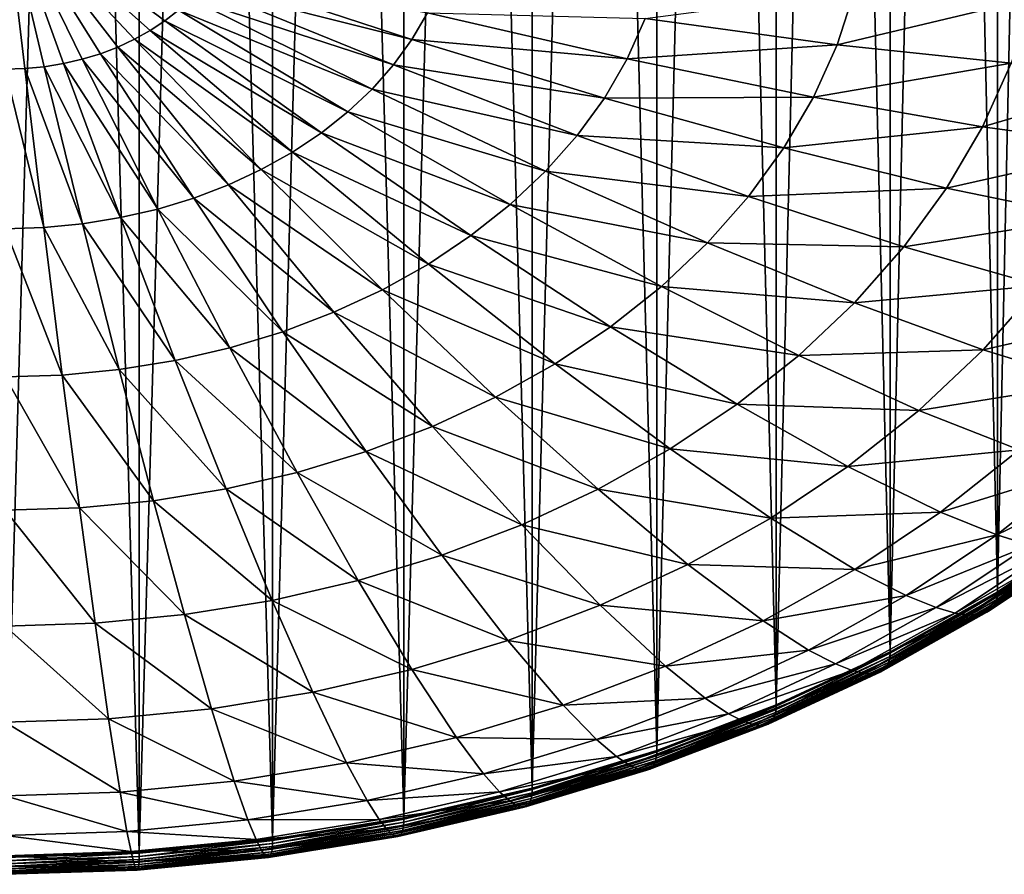
# Model space of a CAD drawing. Extents: x -24 to 24, y -114 to 24.
# Drawn here: x 0 to 6, y -114 to -108 of the extents above; entities that cross this region are included whole.
import ezdxf

# ---------------------------------------------------------------- set-up
doc = ezdxf.new("R2010")
doc.units = 0
doc.layers.add('L1', color=7, linetype='CONTINUOUS')

msp = doc.modelspace()

# ---------------------------------------------------------------- linework, layer by layer
at = {"layer": 'L1', "color": 7}
for points in [[(6.449638, -96.77257, 78.00207), (6.449638, -112.1626, 60.90974), (6.780848, -96.56098, 77.81154)], [(6.780848, -96.56098, 77.81154), (6.449638, -112.1626, 60.90974), (7.099502, -111.729, 60.51933)], [(6.106484, -96.97339, 78.18288), (6.449638, -112.1626, 60.90974), (6.449638, -96.77257, 78.00207)], [(5.752023, -97.16304, 78.35365), (5.752023, -112.553, 61.26132), (6.106484, -96.97339, 78.18288)], [(6.106484, -96.97339, 78.18288), (5.752023, -112.553, 61.26132), (6.449638, -112.1626, 60.90974)], [(5.38691, -97.34119, 78.51406), (5.752023, -112.553, 61.26132), (5.752023, -97.16304, 78.35365)], [(5.011822, -97.5075, 78.6638), (5.011822, -112.8975, 61.57147), (5.38691, -97.34119, 78.51406)], [(5.38691, -97.34119, 78.51406), (5.011822, -112.8975, 61.57147), (5.752023, -112.553, 61.26132)], [(4.627453, -97.66167, 78.80261), (5.011822, -112.8975, 61.57147), (5.011822, -97.5075, 78.6638)], [(4.234515, -97.8034, 78.93023), (4.234515, -113.1934, 61.8379), (4.627453, -97.66167, 78.80261)], [(4.627453, -97.66167, 78.80261), (4.234515, -113.1934, 61.8379), (5.011822, -112.8975, 61.57147)], [(3.833736, -97.93244, 79.04641), (4.234515, -113.1934, 61.8379), (4.234515, -97.8034, 78.93023)], [(3.425858, -98.04854, 79.15095), (3.425858, -113.4385, 62.05862), (3.833736, -97.93244, 79.04641)], [(3.833736, -97.93244, 79.04641), (3.425858, -113.4385, 62.05862), (4.234515, -113.1934, 61.8379)], [(3.011635, -98.1515, 79.24366), (3.425858, -113.4385, 62.05862), (3.425858, -98.04854, 79.15095)], [(2.591836, -98.24111, 79.32435), (2.591836, -113.6311, 62.23202), (3.011635, -98.1515, 79.24366)], [(3.011635, -98.1515, 79.24366), (2.591836, -113.6311, 62.23202), (3.425858, -113.4385, 62.05862)], [(2.167237, -98.31723, 79.39288), (2.591836, -113.6311, 62.23202), (2.591836, -98.24111, 79.32435)], [(1.738625, -98.37969, 79.44913), (1.738625, -113.7697, 62.3568), (2.167237, -98.31723, 79.39288)], [(2.167237, -98.31723, 79.39288), (1.738625, -113.7697, 62.3568), (2.591836, -113.6311, 62.23202)], [(1.306794, -98.4284, 79.49298), (1.738625, -113.7697, 62.3568), (1.738625, -98.37969, 79.44913)], [(0.872543, -113.8533, 62.43204), (0.872543, -98.46325, 79.52437), (0.436676, -98.4842, 79.54322)], [(0.872543, -98.46325, 79.52437), (0.872543, -113.8533, 62.43204), (1.306794, -98.4284, 79.49298)], [(1.306794, -98.4284, 79.49298), (0.872543, -113.8533, 62.43204), (1.738625, -113.7697, 62.3568)], [(0.872543, -113.8533, 62.43204), (0.436676, -98.4842, 79.54322), (0, -113.8812, 62.45718)], [(0.436676, -98.4842, 79.54322), (0, -98.49118, 79.54951), (0, -113.8812, 62.45718)], [(0, -107.6765, 54.17921), (0.943814, -108.5144, 54.96263), (0.841728, -108.5716, 55.01408)], [(1.038913, -108.451, 54.9055), (0.943814, -108.5144, 54.96263), (0, -107.6765, 54.17921)], [(1.126319, -108.3817, 54.84311), (1.038913, -108.451, 54.9055), (0, -107.6765, 54.17921)], [(0, -107.6765, 54.17921), (0.619662, -108.6653, 55.09845), (0.501326, -108.7011, 55.13076)], [(0.73341, -108.622, 55.05947), (0.619662, -108.6653, 55.09845), (0, -107.6765, 54.17921)], [(0.841728, -108.5716, 55.01408), (0.73341, -108.622, 55.05947), (0, -107.6765, 54.17921)], [(0, -107.6765, 54.17921), (0.254423, -108.7496, 55.17439), (0.127684, -108.7618, 55.1854)], [(0.379279, -108.7293, 55.15613), (0.254423, -108.7496, 55.17439), (0, -107.6765, 54.17921)], [(0.501326, -108.7011, 55.13076), (0.379279, -108.7293, 55.15613), (0, -107.6765, 54.17921)], [(0.127684, -108.7618, 55.1854), (0, -108.7659, 55.18908), (0, -107.6765, 54.17921)], [(2.643693, -108.5728, 55.10147), (1.275531, -108.2277, 54.70444), (1.336231, -108.1441, 54.62918)], [(2.643693, -108.5728, 55.10147), (1.336231, -108.1441, 54.62918), (2.744213, -108.4004, 54.94622)], [(2.523599, -108.7381, 55.25036), (1.205387, -108.3071, 54.77593), (1.275531, -108.2277, 54.70444)], [(2.523599, -108.7381, 55.25036), (1.275531, -108.2277, 54.70444), (2.643693, -108.5728, 55.10147)], [(2.384822, -108.8952, 55.39179), (1.126319, -108.3817, 54.84311), (1.205387, -108.3071, 54.77593)], [(2.384822, -108.8952, 55.39179), (1.205387, -108.3071, 54.77593), (2.523599, -108.7381, 55.25036)], [(5.406901, -108.6064, 55.46768), (4.160446, -108.4369, 55.12086), (5.520407, -108.2567, 55.15281)], [(6.674173, -108.3044, 55.43809), (5.406901, -108.6064, 55.46768), (5.520407, -108.2567, 55.15281)], [(6.536945, -108.7271, 55.81875), (5.406901, -108.6064, 55.46768), (6.674173, -108.3044, 55.43809)], [(2.228389, -109.0428, 55.52472), (1.038913, -108.451, 54.9055), (1.126319, -108.3817, 54.84311)], [(2.228389, -109.0428, 55.52472), (1.126319, -108.3817, 54.84311), (2.384822, -108.8952, 55.39179)], [(4.042305, -108.6994, 55.35721), (2.643693, -108.5728, 55.10147), (2.744213, -108.4004, 54.94622)], [(4.042305, -108.6994, 55.35721), (2.744213, -108.4004, 54.94622), (4.160446, -108.4369, 55.12086)], [(5.406901, -108.6064, 55.46768), (4.042305, -108.6994, 55.35721), (4.160446, -108.4369, 55.12086)], [(2.055457, -109.1799, 55.64815), (0.943814, -108.5144, 54.96263), (1.038913, -108.451, 54.9055)], [(2.055457, -109.1799, 55.64815), (1.038913, -108.451, 54.9055), (2.228389, -109.0428, 55.52472)], [(1.665333, -109.4185, 55.86298), (0.73341, -108.622, 55.05947), (0.841728, -108.5716, 55.01408)], [(1.867308, -109.3055, 55.76119), (0.841728, -108.5716, 55.01408), (0.943814, -108.5144, 54.96263)], [(1.665333, -109.4185, 55.86298), (0.841728, -108.5716, 55.01408), (1.867308, -109.3055, 55.76119)], [(1.867308, -109.3055, 55.76119), (0.943814, -108.5144, 54.96263), (2.055457, -109.1799, 55.64815)], [(3.894235, -108.9534, 55.5859), (2.523599, -108.7381, 55.25036), (2.643693, -108.5728, 55.10147)], [(3.894235, -108.9534, 55.5859), (2.643693, -108.5728, 55.10147), (4.042305, -108.6994, 55.35721)], [(1.451029, -109.5182, 55.95277), (0.619662, -108.6653, 55.09845), (0.73341, -108.622, 55.05947)], [(1.451029, -109.5182, 55.95277), (0.73341, -108.622, 55.05947), (1.665333, -109.4185, 55.86298)], [(5.253365, -108.9476, 55.77484), (4.042305, -108.6994, 55.35721), (5.406901, -108.6064, 55.46768)], [(6.536945, -108.7271, 55.81875), (5.253365, -108.9476, 55.77484), (5.406901, -108.6064, 55.46768)], [(0.991859, -109.6749, 56.09381), (0.379279, -108.7293, 55.15613), (0.501326, -108.7011, 55.13076)], [(1.225982, -109.6039, 56.02991), (0.501326, -108.7011, 55.13076), (0.619662, -108.6653, 55.09845)], [(0.991859, -109.6749, 56.09381), (0.501326, -108.7011, 55.13076), (1.225982, -109.6039, 56.02991)], [(1.225982, -109.6039, 56.02991), (0.619662, -108.6653, 55.09845), (1.451029, -109.5182, 55.95277)], [(5.253365, -108.9476, 55.77484), (3.894235, -108.9534, 55.5859), (4.042305, -108.6994, 55.35721)], [(0.25262, -109.795, 56.20192), (0, -108.7659, 55.18908), (0.127684, -108.7618, 55.1854)], [(0, -109.803, 56.2092), (0, -108.7659, 55.18908), (0.25262, -109.795, 56.20192)], [(0.503369, -109.7708, 56.18014), (0.127684, -108.7618, 55.1854), (0.254423, -108.7496, 55.17439)], [(0.25262, -109.795, 56.20192), (0.127684, -108.7618, 55.1854), (0.503369, -109.7708, 56.18014)], [(0.750392, -109.7306, 56.14401), (0.254423, -108.7496, 55.17439), (0.379279, -108.7293, 55.15613)], [(0.503369, -109.7708, 56.18014), (0.254423, -108.7496, 55.17439), (0.750392, -109.7306, 56.14401)], [(0.750392, -109.7306, 56.14401), (0.379279, -108.7293, 55.15613), (0.991859, -109.6749, 56.09381)], [(3.717334, -109.1969, 55.80522), (2.384822, -108.8952, 55.39179), (2.523599, -108.7381, 55.25036)], [(3.717334, -109.1969, 55.80522), (2.523599, -108.7381, 55.25036), (3.894235, -108.9534, 55.5859)], [(6.35132, -109.1396, 56.19012), (5.253365, -108.9476, 55.77484), (6.536945, -108.7271, 55.81875)], [(7.526248, -108.7964, 56.16653), (6.35132, -109.1396, 56.19012), (6.536945, -108.7271, 55.81875)], [(7.31253, -109.2713, 56.5941), (6.35132, -109.1396, 56.19012), (7.526248, -108.7964, 56.16653)], [(3.512912, -109.4283, 56.01355), (2.228389, -109.0428, 55.52472), (2.384822, -108.8952, 55.39179)], [(3.512912, -109.4283, 56.01355), (2.384822, -108.8952, 55.39179), (3.717334, -109.1969, 55.80522)], [(5.060935, -109.2776, 56.07204), (3.717334, -109.1969, 55.80522), (3.894235, -108.9534, 55.5859)], [(5.060935, -109.2776, 56.07204), (3.894235, -108.9534, 55.5859), (5.253365, -108.9476, 55.77484)], [(6.35132, -109.1396, 56.19012), (5.060935, -109.2776, 56.07204), (5.253365, -108.9476, 55.77484)], [(3.282481, -109.6458, 56.20936), (2.055457, -109.1799, 55.64815), (2.228389, -109.0428, 55.52472)], [(3.282481, -109.6458, 56.20936), (2.228389, -109.0428, 55.52472), (3.512912, -109.4283, 56.01355)], [(6.118672, -109.5386, 56.54943), (5.060935, -109.2776, 56.07204), (6.35132, -109.1396, 56.19012)], [(7.31253, -109.2713, 56.5941), (6.118672, -109.5386, 56.54943), (6.35132, -109.1396, 56.19012)], [(3.027748, -109.8477, 56.39118), (1.867308, -109.3055, 55.76119), (2.055457, -109.1799, 55.64815)], [(3.027748, -109.8477, 56.39118), (2.055457, -109.1799, 55.64815), (3.282481, -109.6458, 56.20936)], [(4.831035, -109.5942, 56.35707), (3.512912, -109.4283, 56.01355), (3.717334, -109.1969, 55.80522)], [(4.831035, -109.5942, 56.35707), (3.717334, -109.1969, 55.80522), (5.060935, -109.2776, 56.07204)], [(6.118672, -109.5386, 56.54943), (4.831035, -109.5942, 56.35707), (5.060935, -109.2776, 56.07204)], [(7.044673, -109.7307, 57.00779), (6.118672, -109.5386, 56.54943), (7.31253, -109.2713, 56.5941)], [(2.750598, -110.0326, 56.55768), (1.665333, -109.4185, 55.86298), (1.867308, -109.3055, 55.76119)], [(2.750598, -110.0326, 56.55768), (1.867308, -109.3055, 55.76119), (3.027748, -109.8477, 56.39118)], [(2.453084, -110.1992, 56.70762), (1.451029, -109.5182, 55.95277), (1.665333, -109.4185, 55.86298)], [(2.453084, -110.1992, 56.70762), (1.665333, -109.4185, 55.86298), (2.750598, -110.0326, 56.55768)], [(4.565368, -109.8949, 56.62782), (3.282481, -109.6458, 56.20936), (3.512912, -109.4283, 56.01355)], [(4.565368, -109.8949, 56.62782), (3.512912, -109.4283, 56.01355), (4.831035, -109.5942, 56.35707)], [(2.137408, -110.3461, 56.83989), (1.225982, -109.6039, 56.02991), (1.451029, -109.5182, 55.95277)], [(2.137408, -110.3461, 56.83989), (1.451029, -109.5182, 55.95277), (2.453084, -110.1992, 56.70762)], [(5.840723, -109.9214, 56.89403), (4.565368, -109.8949, 56.62782), (4.831035, -109.5942, 56.35707)], [(5.840723, -109.9214, 56.89403), (4.831035, -109.5942, 56.35707), (6.118672, -109.5386, 56.54943)], [(7.044673, -109.7307, 57.00779), (5.840723, -109.9214, 56.89403), (6.118672, -109.5386, 56.54943)], [(1.805907, -110.4723, 56.95351), (0.991859, -109.6749, 56.09381), (1.225982, -109.6039, 56.02991)], [(1.805907, -110.4723, 56.95351), (1.225982, -109.6039, 56.02991), (2.137408, -110.3461, 56.83989)], [(4.265901, -110.1775, 56.88229), (3.027748, -109.8477, 56.39118), (3.282481, -109.6458, 56.20936)], [(4.265901, -110.1775, 56.88229), (3.282481, -109.6458, 56.20936), (4.565368, -109.8949, 56.62782)], [(1.461037, -110.5768, 57.04765), (0.750392, -109.7306, 56.14401), (0.991859, -109.6749, 56.09381)], [(1.461037, -110.5768, 57.04765), (0.991859, -109.6749, 56.09381), (1.805907, -110.4723, 56.95351)], [(0.741477, -110.718, 57.17481), (0.25262, -109.795, 56.20192), (0.503369, -109.7708, 56.18014)], [(1.105349, -110.6589, 57.1216), (0.503369, -109.7708, 56.18014), (0.750392, -109.7306, 56.14401)], [(0.741477, -110.718, 57.17481), (0.503369, -109.7708, 56.18014), (1.105349, -110.6589, 57.1216)], [(1.105349, -110.6589, 57.1216), (0.750392, -109.7306, 56.14401), (1.461037, -110.5768, 57.04765)], [(6.724659, -110.1714, 57.40454), (5.840723, -109.9214, 56.89403), (7.044673, -109.7307, 57.00779)], [(0.372116, -110.7537, 57.2069), (0, -109.803, 56.2092), (0.25262, -109.795, 56.20192)], [(0, -110.7656, 57.21762), (0, -109.803, 56.2092), (0.372116, -110.7537, 57.2069)], [(0.372116, -110.7537, 57.2069), (0.25262, -109.795, 56.20192), (0.741477, -110.718, 57.17481)], [(3.93485, -110.4399, 57.11858), (2.750598, -110.0326, 56.55768), (3.027748, -109.8477, 56.39118)], [(3.93485, -110.4399, 57.11858), (3.027748, -109.8477, 56.39118), (4.265901, -110.1775, 56.88229)], [(5.519532, -110.2849, 57.22137), (4.265901, -110.1775, 56.88229), (4.565368, -109.8949, 56.62782)], [(5.519532, -110.2849, 57.22137), (4.565368, -109.8949, 56.62782), (5.840723, -109.9214, 56.89403)], [(6.724659, -110.1714, 57.40454), (5.519532, -110.2849, 57.22137), (5.840723, -109.9214, 56.89403)], [(3.574668, -110.6803, 57.33496), (2.453084, -110.1992, 56.70762), (2.750598, -110.0326, 56.55768)], [(3.574668, -110.6803, 57.33496), (2.750598, -110.0326, 56.55768), (3.93485, -110.4399, 57.11858)], [(6.354859, -110.5899, 57.78142), (5.519532, -110.2849, 57.22137), (6.724659, -110.1714, 57.40454)], [(7.463813, -110.3388, 57.87761), (6.354859, -110.5899, 57.78142), (6.724659, -110.1714, 57.40454)], [(3.188019, -110.8967, 57.52983), (2.137408, -110.3461, 56.83989), (2.453084, -110.1992, 56.70762)], [(3.188019, -110.8967, 57.52983), (2.453084, -110.1992, 56.70762), (3.574668, -110.6803, 57.33496)], [(5.157476, -110.6266, 57.52902), (3.93485, -110.4399, 57.11858), (4.265901, -110.1775, 56.88229)], [(5.157476, -110.6266, 57.52902), (4.265901, -110.1775, 56.88229), (5.519532, -110.2849, 57.22137)], [(6.354859, -110.5899, 57.78142), (5.157476, -110.6266, 57.52902), (5.519532, -110.2849, 57.22137)], [(2.777768, -111.0876, 57.70172), (1.805907, -110.4723, 56.95351), (2.137408, -110.3461, 56.83989)], [(2.777768, -111.0876, 57.70172), (2.137408, -110.3461, 56.83989), (3.188019, -110.8967, 57.52983)], [(7.053365, -110.8034, 58.29591), (6.354859, -110.5899, 57.78142), (7.463813, -110.3388, 57.87761)], [(2.346951, -111.2516, 57.84939), (1.461037, -110.5768, 57.04765), (1.805907, -110.4723, 56.95351)], [(2.346951, -111.2516, 57.84939), (1.805907, -110.4723, 56.95351), (2.777768, -111.0876, 57.70172)], [(4.757235, -110.9439, 57.8147), (3.574668, -110.6803, 57.33496), (3.93485, -110.4399, 57.11858)], [(4.757235, -110.9439, 57.8147), (3.93485, -110.4399, 57.11858), (5.157476, -110.6266, 57.52902)], [(1.898758, -111.3875, 57.97172), (1.105349, -110.6589, 57.1216), (1.461037, -110.5768, 57.04765)], [(1.898758, -111.3875, 57.97172), (1.461037, -110.5768, 57.04765), (2.346951, -111.2516, 57.84939)], [(5.938009, -110.9833, 58.13563), (5.157476, -110.6266, 57.52902), (6.354859, -110.5899, 57.78142)], [(7.053365, -110.8034, 58.29591), (5.938009, -110.9833, 58.13563), (6.354859, -110.5899, 57.78142)], [(1.436507, -111.4942, 58.06783), (0.741477, -110.718, 57.17481), (1.105349, -110.6589, 57.1216)], [(1.436507, -111.4942, 58.06783), (1.105349, -110.6589, 57.1216), (1.898758, -111.3875, 57.97172)], [(4.321774, -111.2344, 58.0763), (3.188019, -110.8967, 57.52983), (3.574668, -110.6803, 57.33496)], [(4.321774, -111.2344, 58.0763), (3.574668, -110.6803, 57.33496), (4.757235, -110.9439, 57.8147)], [(5.938009, -110.9833, 58.13563), (4.757235, -110.9439, 57.8147), (5.157476, -110.6266, 57.52902)], [(0.963621, -111.571, 58.13699), (0.372116, -110.7537, 57.2069), (0.741477, -110.718, 57.17481)], [(0.963621, -111.571, 58.13699), (0.741477, -110.718, 57.17481), (1.436507, -111.4942, 58.06783)], [(0.483601, -111.6173, 58.17869), (0, -110.7656, 57.21762), (0.372116, -110.7537, 57.2069)], [(0, -111.6328, 58.19262), (0, -110.7656, 57.21762), (0.483601, -111.6173, 58.17869)], [(0.483601, -111.6173, 58.17869), (0.372116, -110.7537, 57.2069), (0.963621, -111.571, 58.13699)], [(6.590697, -111.24, 58.68905), (5.938009, -110.9833, 58.13563), (7.053365, -110.8034, 58.29591)], [(3.854316, -111.496, 58.31189), (2.777768, -111.0876, 57.70172), (3.188019, -110.8967, 57.52983)], [(3.854316, -111.496, 58.31189), (3.188019, -110.8967, 57.52983), (4.321774, -111.2344, 58.0763)], [(5.477197, -111.3486, 58.46455), (4.321774, -111.2344, 58.0763), (4.757235, -110.9439, 57.8147)], [(5.477197, -111.3486, 58.46455), (4.757235, -110.9439, 57.8147), (5.938009, -110.9833, 58.13563)], [(6.590697, -111.24, 58.68905), (5.477197, -111.3486, 58.46455), (5.938009, -110.9833, 58.13563)], [(3.358322, -111.7269, 58.51972), (2.346951, -111.2516, 57.84939), (2.777768, -111.0876, 57.70172)], [(3.358322, -111.7269, 58.51972), (2.777768, -111.0876, 57.70172), (3.854316, -111.496, 58.31189)], [(2.837464, -111.9251, 58.69824), (1.898758, -111.3875, 57.97172), (2.346951, -111.2516, 57.84939)], [(2.837464, -111.9251, 58.69824), (2.346951, -111.2516, 57.84939), (3.358322, -111.7269, 58.51972)], [(4.975833, -111.6831, 58.76574), (3.854316, -111.496, 58.31189), (4.321774, -111.2344, 58.0763)], [(4.975833, -111.6831, 58.76574), (4.321774, -111.2344, 58.0763), (5.477197, -111.3486, 58.46455)], [(6.079233, -111.6455, 59.05413), (5.477197, -111.3486, 58.46455), (6.590697, -111.24, 58.68905)], [(6.986569, -111.3632, 59.06083), (6.079233, -111.6455, 59.05413), (6.590697, -111.24, 58.68905)], [(2.295599, -112.0894, 58.84615), (1.436507, -111.4942, 58.06783), (1.898758, -111.3875, 57.97172)], [(2.295599, -112.0894, 58.84615), (1.898758, -111.3875, 57.97172), (2.837464, -111.9251, 58.69824)], [(6.079233, -111.6455, 59.05413), (4.975833, -111.6831, 58.76574), (5.477197, -111.3486, 58.46455)], [(6.444384, -111.793, 59.44784), (6.079233, -111.6455, 59.05413), (6.986569, -111.3632, 59.06083)], [(7.220302, -111.4146, 59.30405), (6.444384, -111.793, 59.44784), (6.986569, -111.3632, 59.06083)], [(6.659978, -111.8588, 59.704), (6.444384, -111.793, 59.44784), (7.220302, -111.4146, 59.30405)], [(1.736738, -112.2184, 58.96234), (0.963621, -111.571, 58.13699), (1.436507, -111.4942, 58.06783)], [(1.736738, -112.2184, 58.96234), (1.436507, -111.4942, 58.06783), (2.295599, -112.0894, 58.84615)], [(4.43763, -111.9844, 59.03698), (3.358322, -111.7269, 58.51972), (3.854316, -111.496, 58.31189)], [(4.43763, -111.9844, 59.03698), (3.854316, -111.496, 58.31189), (4.975833, -111.6831, 58.76574)], [(1.165018, -112.3113, 59.04595), (0.483601, -111.6173, 58.17869), (0.963621, -111.571, 58.13699)], [(1.165018, -112.3113, 59.04595), (0.963621, -111.571, 58.13699), (1.736738, -112.2184, 58.96234)], [(0.584674, -112.3673, 59.09637), (0, -111.6328, 58.19262), (0.483601, -111.6173, 58.17869)], [(0, -112.386, 59.11321), (0, -111.6328, 58.19262), (0.584674, -112.3673, 59.09637)], [(0.584674, -112.3673, 59.09637), (0.483601, -111.6173, 58.17869), (1.165018, -112.3113, 59.04595)], [(5.522761, -112.0168, 59.38843), (4.975833, -111.6831, 58.76574), (6.079233, -111.6455, 59.05413)], [(6.444384, -111.793, 59.44784), (5.522761, -112.0168, 59.38843), (6.079233, -111.6455, 59.05413)], [(5.522761, -112.0168, 59.38843), (4.43763, -111.9844, 59.03698), (4.975833, -111.6831, 58.76574)], [(3.866572, -112.2501, 59.27626), (2.837464, -111.9251, 58.69824), (3.358322, -111.7269, 58.51972)], [(3.866572, -112.2501, 59.27626), (3.358322, -111.7269, 58.51972), (4.43763, -111.9844, 59.03698)], [(6.447782, -112.193, 60.87258), (6.444047, -112.2132, 60.84332), (7.09746, -111.7595, 60.48229)], [(7.09746, -111.7595, 60.48229), (6.444047, -112.2132, 60.84332), (7.093348, -111.78, 60.45325)], [(6.449494, -112.1714, 60.89968), (6.447782, -112.193, 60.87258), (7.099343, -111.7378, 60.50928)], [(7.099343, -111.7378, 60.50928), (6.447782, -112.193, 60.87258), (7.09746, -111.7595, 60.48229)], [(7.099343, -111.7378, 60.50928), (7.099502, -111.729, 60.51933), (6.449494, -112.1714, 60.89968)], [(6.449494, -112.1714, 60.89968), (7.099502, -111.729, 60.51933), (6.449638, -112.1626, 60.90974)], [(5.854487, -112.1866, 59.80222), (5.522761, -112.0168, 59.38843), (6.444384, -111.793, 59.44784)], [(6.659978, -111.8588, 59.704), (5.854487, -112.1866, 59.80222), (6.444384, -111.793, 59.44784)], [(6.417564, -112.2669, 60.73562), (6.40156, -112.2823, 60.68951), (7.064196, -111.8355, 60.34715)], [(7.064196, -111.8355, 60.34715), (6.40156, -112.2823, 60.68951), (7.04658, -111.8519, 60.30201)], [(6.429429, -112.2502, 60.77574), (6.417564, -112.2669, 60.73562), (7.077257, -111.8179, 60.38656)], [(7.077257, -111.8179, 60.38656), (6.417564, -112.2669, 60.73562), (7.064196, -111.8355, 60.34715)], [(6.438058, -112.2323, 60.8113), (6.429429, -112.2502, 60.77574), (7.086755, -111.7995, 60.42159)], [(7.086755, -111.7995, 60.42159), (6.429429, -112.2502, 60.77574), (7.077257, -111.8179, 60.38656)], [(6.444047, -112.2132, 60.84332), (6.438058, -112.2323, 60.8113), (7.093348, -111.78, 60.45325)], [(7.093348, -111.78, 60.45325), (6.438058, -112.2323, 60.8113), (7.086755, -111.7995, 60.42159)], [(6.050346, -112.2656, 60.07024), (5.854487, -112.1866, 59.80222), (6.659978, -111.8588, 59.704)], [(6.795478, -111.8856, 59.88119), (6.050346, -112.2656, 60.07024), (6.659978, -111.8588, 59.704)], [(6.173443, -112.3006, 60.25488), (6.050346, -112.2656, 60.07024), (6.795478, -111.8856, 59.88119)], [(6.885136, -111.8926, 60.0103), (6.173443, -112.3006, 60.25488), (6.795478, -111.8856, 59.88119)], [(6.254894, -112.3131, 60.38892), (6.173443, -112.3006, 60.25488), (6.885136, -111.8926, 60.0103)], [(6.311038, -112.3134, 60.49057), (6.254894, -112.3131, 60.38892), (6.946937, -111.8891, 60.10856)], [(6.946937, -111.8891, 60.10856), (6.254894, -112.3131, 60.38892), (6.885136, -111.8926, 60.0103)], [(6.350978, -112.3067, 60.57055), (6.311038, -112.3134, 60.49057), (6.990901, -111.8797, 60.18611)], [(6.990901, -111.8797, 60.18611), (6.311038, -112.3134, 60.49057), (6.946937, -111.8891, 60.10856)], [(6.380059, -112.2958, 60.63543), (6.350978, -112.3067, 60.57055), (7.022913, -111.8669, 60.24924)], [(7.022913, -111.8669, 60.24924), (6.350978, -112.3067, 60.57055), (6.990901, -111.8797, 60.18611)], [(6.40156, -112.2823, 60.68951), (6.380059, -112.2958, 60.63543), (7.04658, -111.8519, 60.30201)], [(7.04658, -111.8519, 60.30201), (6.380059, -112.2958, 60.63543), (7.022913, -111.8669, 60.24924)], [(3.266887, -112.4784, 59.4818), (2.295599, -112.0894, 58.84615), (2.837464, -111.9251, 58.69824)], [(3.266887, -112.4784, 59.4818), (2.837464, -111.9251, 58.69824), (3.866572, -112.2501, 59.27626)], [(4.9254, -112.3511, 59.68948), (3.866572, -112.2501, 59.27626), (4.43763, -111.9844, 59.03698)], [(4.9254, -112.3511, 59.68948), (4.43763, -111.9844, 59.03698), (5.522761, -112.0168, 59.38843)], [(5.854487, -112.1866, 59.80222), (4.9254, -112.3511, 59.68948), (5.522761, -112.0168, 59.38843)], [(2.643016, -112.6675, 59.65209), (1.736738, -112.2184, 58.96234), (2.295599, -112.0894, 58.84615)], [(2.643016, -112.6675, 59.65209), (2.295599, -112.0894, 58.84615), (3.266887, -112.4784, 59.4818)], [(1.999576, -112.8161, 59.78587), (1.165018, -112.3113, 59.04595), (1.736738, -112.2184, 58.96234)], [(1.999576, -112.8161, 59.78587), (1.736738, -112.2184, 58.96234), (2.643016, -112.6675, 59.65209)], [(5.221246, -112.5411, 60.12136), (4.9254, -112.3511, 59.68948), (5.854487, -112.1866, 59.80222)], [(6.050346, -112.2656, 60.07024), (5.221246, -112.5411, 60.12136), (5.854487, -112.1866, 59.80222)], [(5.747037, -112.6034, 61.1946), (5.741695, -112.622, 61.16225), (6.444047, -112.2132, 60.84332)], [(6.444047, -112.2132, 60.84332), (5.741695, -112.622, 61.16225), (6.438058, -112.2323, 60.8113)], [(5.750368, -112.5834, 61.22406), (5.747037, -112.6034, 61.1946), (6.447782, -112.193, 60.87258)], [(6.447782, -112.193, 60.87258), (5.747037, -112.6034, 61.1946), (6.444047, -112.2132, 60.84332)], [(5.751894, -112.5619, 61.25125), (5.750368, -112.5834, 61.22406), (6.449494, -112.1714, 60.89968)], [(6.449494, -112.1714, 60.89968), (5.750368, -112.5834, 61.22406), (6.447782, -112.193, 60.87258)], [(6.449494, -112.1714, 60.89968), (6.449638, -112.1626, 60.90974), (5.751894, -112.5619, 61.25125)], [(5.751894, -112.5619, 61.25125), (6.449638, -112.1626, 60.90974), (5.752023, -112.553, 61.26132)], [(4.291574, -112.6461, 59.95506), (3.266887, -112.4784, 59.4818), (3.866572, -112.2501, 59.27626)], [(4.291574, -112.6461, 59.95506), (3.866572, -112.2501, 59.27626), (4.9254, -112.3511, 59.68948)], [(5.39592, -112.6319, 60.40005), (5.221246, -112.5411, 60.12136), (6.050346, -112.2656, 60.07024)], [(6.173443, -112.3006, 60.25488), (5.39592, -112.6319, 60.40005), (6.050346, -112.2656, 60.07024)], [(5.709145, -112.6698, 61.03847), (5.68997, -112.682, 60.98322), (6.40156, -112.2823, 60.68951)], [(6.40156, -112.2823, 60.68951), (5.68997, -112.682, 60.98322), (6.380059, -112.2958, 60.63543)], [(5.723418, -112.6554, 61.08545), (5.709145, -112.6698, 61.03847), (6.417564, -112.2669, 60.73562)], [(6.417564, -112.2669, 60.73562), (5.709145, -112.6698, 61.03847), (6.40156, -112.2823, 60.68951)], [(5.734, -112.6394, 61.12622), (5.723418, -112.6554, 61.08545), (6.429429, -112.2502, 60.77574)], [(6.429429, -112.2502, 60.77574), (5.723418, -112.6554, 61.08545), (6.417564, -112.2669, 60.73562)], [(5.741695, -112.622, 61.16225), (5.734, -112.6394, 61.12622), (6.438058, -112.2323, 60.8113)], [(6.438058, -112.2323, 60.8113), (5.734, -112.6394, 61.12622), (6.429429, -112.2502, 60.77574)], [(1.341333, -112.923, 59.88213), (0.584674, -112.3673, 59.09637), (1.165018, -112.3113, 59.04595)], [(1.341333, -112.923, 59.88213), (1.165018, -112.3113, 59.04595), (1.999576, -112.8161, 59.78587)], [(5.221246, -112.5411, 60.12136), (4.291574, -112.6461, 59.95506), (4.9254, -112.3511, 59.68948)], [(5.505702, -112.6743, 60.5914), (5.39592, -112.6319, 60.40005), (6.173443, -112.3006, 60.25488)], [(6.254894, -112.3131, 60.38892), (5.505702, -112.6743, 60.5914), (6.173443, -112.3006, 60.25488)], [(5.578343, -112.6918, 60.72988), (5.505702, -112.6743, 60.5914), (6.254894, -112.3131, 60.38892)], [(6.311038, -112.3134, 60.49057), (5.578343, -112.6918, 60.72988), (6.254894, -112.3131, 60.38892)], [(5.628414, -112.6954, 60.8346), (5.578343, -112.6918, 60.72988), (6.311038, -112.3134, 60.49057)], [(5.664034, -112.6912, 60.91675), (5.628414, -112.6954, 60.8346), (6.350978, -112.3067, 60.57055)], [(6.350978, -112.3067, 60.57055), (5.628414, -112.6954, 60.8346), (6.311038, -112.3134, 60.49057)], [(5.68997, -112.682, 60.98322), (5.664034, -112.6912, 60.91675), (6.380059, -112.2958, 60.63543)], [(6.380059, -112.2958, 60.63543), (5.664034, -112.6912, 60.91675), (6.350978, -112.3067, 60.57055)], [(0.673158, -112.9875, 59.94018), (0, -112.386, 59.11321), (0.584674, -112.3673, 59.09637)], [(0, -113.009, 59.95957), (0, -112.386, 59.11321), (0.673158, -112.9875, 59.94018)], [(0.673158, -112.9875, 59.94018), (0.584674, -112.3673, 59.09637), (1.341333, -112.923, 59.88213)], [(3.625973, -112.8995, 60.1832), (2.643016, -112.6675, 59.65209), (3.266887, -112.4784, 59.4818)], [(3.625973, -112.8995, 60.1832), (3.266887, -112.4784, 59.4818), (4.291574, -112.6461, 59.95506)], [(4.549348, -112.8537, 60.40289), (4.291574, -112.6461, 59.95506), (5.221246, -112.5411, 60.12136)], [(5.39592, -112.6319, 60.40005), (4.549348, -112.8537, 60.40289), (5.221246, -112.5411, 60.12136)], [(5.007477, -112.9475, 61.50448), (5.002823, -112.9659, 61.47184), (5.747037, -112.6034, 61.1946)], [(5.747037, -112.6034, 61.1946), (5.002823, -112.9659, 61.47184), (5.741695, -112.622, 61.16225)], [(5.01038, -112.9277, 61.53412), (5.007477, -112.9475, 61.50448), (5.750368, -112.5834, 61.22406)], [(5.750368, -112.5834, 61.22406), (5.007477, -112.9475, 61.50448), (5.747037, -112.6034, 61.1946)], [(5.01171, -112.9063, 61.5614), (5.01038, -112.9277, 61.53412), (5.751894, -112.5619, 61.25125)], [(5.751894, -112.5619, 61.25125), (5.01038, -112.9277, 61.53412), (5.750368, -112.5834, 61.22406)], [(5.751894, -112.5619, 61.25125), (5.752023, -112.553, 61.26132), (5.01171, -112.9063, 61.5614)], [(5.01171, -112.9063, 61.5614), (5.752023, -112.553, 61.26132), (5.011822, -112.8975, 61.57147)], [(2.933528, -113.1094, 60.37221), (1.999576, -112.8161, 59.78587), (2.643016, -112.6675, 59.65209)], [(2.933528, -113.1094, 60.37221), (2.643016, -112.6675, 59.65209), (3.625973, -112.8995, 60.1832)], [(4.549348, -112.8537, 60.40289), (3.625973, -112.8995, 60.1832), (4.291574, -112.6461, 59.95506)], [(4.701545, -112.955, 60.691), (4.549348, -112.8537, 60.40289), (5.39592, -112.6319, 60.40005)], [(5.505702, -112.6743, 60.5914), (4.701545, -112.955, 60.691), (5.39592, -112.6319, 60.40005)], [(4.974462, -113.0117, 61.34631), (4.957754, -113.0228, 61.29003), (5.709145, -112.6698, 61.03847)], [(5.709145, -112.6698, 61.03847), (4.957754, -113.0228, 61.29003), (5.68997, -112.682, 60.98322)], [(4.986898, -112.9982, 61.39406), (4.974462, -113.0117, 61.34631), (5.723418, -112.6554, 61.08545)], [(5.723418, -112.6554, 61.08545), (4.974462, -113.0117, 61.34631), (5.709145, -112.6698, 61.03847)], [(4.996118, -112.9828, 61.4354), (4.986898, -112.9982, 61.39406), (5.734, -112.6394, 61.12622)], [(5.734, -112.6394, 61.12622), (4.986898, -112.9982, 61.39406), (5.723418, -112.6554, 61.08545)], [(5.002823, -112.9659, 61.47184), (4.996118, -112.9828, 61.4354), (5.741695, -112.622, 61.16225)], [(5.741695, -112.622, 61.16225), (4.996118, -112.9828, 61.4354), (5.734, -112.6394, 61.12622)], [(4.797199, -113.0041, 60.88827), (4.701545, -112.955, 60.691), (5.505702, -112.6743, 60.5914)], [(5.578343, -112.6918, 60.72988), (4.797199, -113.0041, 60.88827), (5.505702, -112.6743, 60.5914)], [(4.860492, -113.0258, 61.03067), (4.797199, -113.0041, 60.88827), (5.578343, -112.6918, 60.72988)], [(5.628414, -112.6954, 60.8346), (4.860492, -113.0258, 61.03067), (5.578343, -112.6918, 60.72988)], [(4.90412, -113.0325, 61.13808), (4.860492, -113.0258, 61.03067), (5.628414, -112.6954, 60.8346)], [(4.935156, -113.0303, 61.22215), (4.90412, -113.0325, 61.13808), (5.664034, -112.6912, 60.91675)], [(5.664034, -112.6912, 60.91675), (4.90412, -113.0325, 61.13808), (5.628414, -112.6954, 60.8346)], [(4.957754, -113.0228, 61.29003), (4.935156, -113.0303, 61.22215), (5.68997, -112.682, 60.98322)], [(5.68997, -112.682, 60.98322), (4.935156, -113.0303, 61.22215), (5.664034, -112.6912, 60.91675)], [(2.219363, -113.2743, 60.52068), (1.341333, -112.923, 59.88213), (1.999576, -112.8161, 59.78587)], [(2.219363, -113.2743, 60.52068), (1.999576, -112.8161, 59.78587), (2.933528, -113.1094, 60.37221)], [(3.843768, -113.1223, 60.64473), (3.625973, -112.8995, 60.1832), (4.549348, -112.8537, 60.40289)], [(4.701545, -112.955, 60.691), (3.843768, -113.1223, 60.64473), (4.549348, -112.8537, 60.40289)], [(1.488768, -113.3929, 60.62753), (0.673158, -112.9875, 59.94018), (1.341333, -112.923, 59.88213)], [(1.488768, -113.3929, 60.62753), (1.341333, -112.923, 59.88213), (2.219363, -113.2743, 60.52068)], [(3.843768, -113.1223, 60.64473), (2.933528, -113.1094, 60.37221), (3.625973, -112.8995, 60.1832)], [(4.23442, -113.2022, 61.82782), (4.233297, -113.2235, 61.80047), (5.01171, -112.9063, 61.5614)], [(5.01171, -112.9063, 61.5614), (4.233297, -113.2235, 61.80047), (5.01038, -112.9277, 61.53412)], [(5.01171, -112.9063, 61.5614), (5.011822, -112.8975, 61.57147), (4.23442, -113.2022, 61.82782)], [(4.23442, -113.2022, 61.82782), (5.011822, -112.8975, 61.57147), (4.234515, -113.1934, 61.8379)], [(0.74715, -113.4645, 60.69196), (0, -113.009, 59.95957), (0.673158, -112.9875, 59.94018)], [(0.74715, -113.4645, 60.69196), (0.673158, -112.9875, 59.94018), (1.488768, -113.3929, 60.62753)], [(3.97236, -113.2326, 60.94093), (3.843768, -113.1223, 60.64473), (4.701545, -112.955, 60.691)], [(4.797199, -113.0041, 60.88827), (3.97236, -113.2326, 60.94093), (4.701545, -112.955, 60.691)], [(4.221247, -113.2778, 61.70099), (4.213457, -113.2926, 61.65916), (4.996118, -112.9828, 61.4354)], [(4.996118, -112.9828, 61.4354), (4.213457, -113.2926, 61.65916), (4.986898, -112.9982, 61.39406)], [(4.226912, -113.2613, 61.73779), (4.221247, -113.2778, 61.70099), (5.002823, -112.9659, 61.47184)], [(5.002823, -112.9659, 61.47184), (4.221247, -113.2778, 61.70099), (4.996118, -112.9828, 61.4354)], [(4.230844, -113.2432, 61.77067), (4.226912, -113.2613, 61.73779), (5.007477, -112.9475, 61.50448)], [(5.007477, -112.9475, 61.50448), (4.226912, -113.2613, 61.73779), (5.002823, -112.9659, 61.47184)], [(4.233297, -113.2235, 61.80047), (4.230844, -113.2432, 61.77067), (5.01038, -112.9277, 61.53412)], [(5.01038, -112.9277, 61.53412), (4.230844, -113.2432, 61.77067), (5.007477, -112.9475, 61.50448)], [(0, -113.4884, 60.71348), (0, -113.009, 59.95957), (0.74715, -113.4645, 60.69196)], [(4.053179, -113.2873, 61.14329), (3.97236, -113.2326, 60.94093), (4.797199, -113.0041, 60.88827)], [(4.860492, -113.0258, 61.03067), (4.053179, -113.2873, 61.14329), (4.797199, -113.0041, 60.88827)], [(4.106656, -113.3128, 61.28905), (4.053179, -113.2873, 61.14329), (4.860492, -113.0258, 61.03067)], [(4.90412, -113.0325, 61.13808), (4.106656, -113.3128, 61.28905), (4.860492, -113.0258, 61.03067)], [(4.143517, -113.322, 61.39879), (4.106656, -113.3128, 61.28905), (4.90412, -113.0325, 61.13808)], [(4.16974, -113.3217, 61.4845), (4.143517, -113.322, 61.39879), (4.935156, -113.0303, 61.22215)], [(4.935156, -113.0303, 61.22215), (4.143517, -113.322, 61.39879), (4.90412, -113.0325, 61.13808)], [(4.188833, -113.3155, 61.55358), (4.16974, -113.3217, 61.4845), (4.957754, -113.0228, 61.29003)], [(4.957754, -113.0228, 61.29003), (4.16974, -113.3217, 61.4845), (4.935156, -113.0303, 61.22215)], [(4.202949, -113.3054, 61.61074), (4.188833, -113.3155, 61.55358), (4.974462, -113.0117, 61.34631)], [(4.974462, -113.0117, 61.34631), (4.188833, -113.3155, 61.55358), (4.957754, -113.0228, 61.29003)], [(4.213457, -113.2926, 61.65916), (4.202949, -113.3054, 61.61074), (4.986898, -112.9982, 61.39406)], [(4.986898, -112.9982, 61.39406), (4.202949, -113.3054, 61.61074), (4.974462, -113.0117, 61.34631)], [(3.109731, -113.3448, 60.84509), (2.219363, -113.2743, 60.52068), (2.933528, -113.1094, 60.37221)], [(3.109731, -113.3448, 60.84509), (2.933528, -113.1094, 60.37221), (3.843768, -113.1223, 60.64473)], [(3.97236, -113.2326, 60.94093), (3.109731, -113.3448, 60.84509), (3.843768, -113.1223, 60.64473)], [(3.213766, -113.4625, 61.148), (3.109731, -113.3448, 60.84509), (3.97236, -113.2326, 60.94093)], [(4.053179, -113.2873, 61.14329), (3.213766, -113.4625, 61.148), (3.97236, -113.2326, 60.94093)], [(3.422888, -113.4881, 61.99121), (3.419706, -113.506, 61.95812), (4.230844, -113.2432, 61.77067)], [(4.230844, -113.2432, 61.77067), (3.419706, -113.506, 61.95812), (4.226912, -113.2613, 61.73779)], [(3.424872, -113.4686, 62.02114), (3.422888, -113.4881, 61.99121), (4.233297, -113.2235, 61.80047)], [(4.233297, -113.2235, 61.80047), (3.422888, -113.4881, 61.99121), (4.230844, -113.2432, 61.77067)], [(3.425781, -113.4473, 62.04854), (3.424872, -113.4686, 62.02114), (4.23442, -113.2022, 61.82782)], [(4.23442, -113.2022, 61.82782), (3.424872, -113.4686, 62.02114), (4.233297, -113.2235, 61.80047)], [(4.23442, -113.2022, 61.82782), (4.234515, -113.1934, 61.8379), (3.425781, -113.4473, 62.04854)], [(3.425781, -113.4473, 62.04854), (4.234515, -113.1934, 61.8379), (3.425858, -113.4385, 62.05862)], [(2.35267, -113.5197, 61.00248), (1.488768, -113.3929, 60.62753), (2.219363, -113.2743, 60.52068)], [(2.35267, -113.5197, 61.00248), (2.219363, -113.2743, 60.52068), (3.109731, -113.3448, 60.84509)], [(3.279151, -113.5219, 61.35456), (3.213766, -113.4625, 61.148), (4.053179, -113.2873, 61.14329)], [(4.106656, -113.3128, 61.28905), (3.279151, -113.5219, 61.35456), (4.053179, -113.2873, 61.14329)], [(3.40032, -113.5487, 61.82983), (3.388899, -113.558, 61.77193), (4.202949, -113.3054, 61.61074)], [(4.202949, -113.3054, 61.61074), (3.388899, -113.558, 61.77193), (4.188833, -113.3155, 61.55358)], [(3.408821, -113.5365, 61.87879), (3.40032, -113.5487, 61.82983), (4.213457, -113.2926, 61.65916)], [(4.213457, -113.2926, 61.65916), (3.40032, -113.5487, 61.82983), (4.202949, -113.3054, 61.61074)], [(3.415123, -113.5221, 61.92103), (3.408821, -113.5365, 61.87879), (4.221247, -113.2778, 61.70099)], [(4.221247, -113.2778, 61.70099), (3.408821, -113.5365, 61.87879), (4.213457, -113.2926, 61.65916)], [(3.419706, -113.506, 61.95812), (3.415123, -113.5221, 61.92103), (4.226912, -113.2613, 61.73779)], [(4.226912, -113.2613, 61.73779), (3.415123, -113.5221, 61.92103), (4.221247, -113.2778, 61.70099)], [(3.213766, -113.4625, 61.148), (2.35267, -113.5197, 61.00248), (3.109731, -113.3448, 60.84509)], [(3.322416, -113.5505, 61.50311), (3.279151, -113.5219, 61.35456), (4.106656, -113.3128, 61.28905)], [(4.143517, -113.322, 61.39879), (3.322416, -113.5505, 61.50311), (4.106656, -113.3128, 61.28905)], [(3.352237, -113.5619, 61.61477), (3.322416, -113.5505, 61.50311), (4.143517, -113.322, 61.39879)], [(3.373452, -113.5631, 61.70186), (3.352237, -113.5619, 61.61477), (4.16974, -113.3217, 61.4845)], [(4.16974, -113.3217, 61.4845), (3.352237, -113.5619, 61.61477), (4.143517, -113.322, 61.39879)], [(3.388899, -113.558, 61.77193), (3.373452, -113.5631, 61.70186), (4.188833, -113.3155, 61.55358)], [(4.188833, -113.3155, 61.55358), (3.373452, -113.5631, 61.70186), (4.16974, -113.3217, 61.4845)], [(1.578191, -113.6454, 61.11575), (0.74715, -113.4645, 60.69196), (1.488768, -113.3929, 60.62753)], [(1.578191, -113.6454, 61.11575), (1.488768, -113.3929, 60.62753), (2.35267, -113.5197, 61.00248)], [(3.425781, -113.4473, 62.04854), (3.425858, -113.4385, 62.05862), (2.591778, -113.6399, 62.22193)], [(2.591778, -113.6399, 62.22193), (3.425858, -113.4385, 62.05862), (2.591836, -113.6311, 62.23202)], [(0.792028, -113.7213, 61.18404), (0, -113.4884, 60.71348), (0.74715, -113.4645, 60.69196)], [(0, -113.7466, 61.20686), (0, -113.4884, 60.71348), (0.792028, -113.7213, 61.18404)], [(0.792028, -113.7213, 61.18404), (0.74715, -113.4645, 60.69196), (1.578191, -113.6454, 61.11575)], [(2.431378, -113.6432, 61.31066), (2.35267, -113.5197, 61.00248), (3.213766, -113.4625, 61.148)], [(3.279151, -113.5219, 61.35456), (2.431378, -113.6432, 61.31066), (3.213766, -113.4625, 61.148)], [(2.589589, -113.6805, 62.16445), (2.587182, -113.6982, 62.1312), (3.422888, -113.4881, 61.99121)], [(3.422888, -113.4881, 61.99121), (2.587182, -113.6982, 62.1312), (3.419706, -113.506, 61.95812)], [(2.59109, -113.6611, 62.19448), (2.589589, -113.6805, 62.16445), (3.424872, -113.4686, 62.02114)], [(3.424872, -113.4686, 62.02114), (2.589589, -113.6805, 62.16445), (3.422888, -113.4881, 61.99121)], [(2.591778, -113.6399, 62.22193), (2.59109, -113.6611, 62.19448), (3.425781, -113.4473, 62.04854)], [(3.425781, -113.4473, 62.04854), (2.59109, -113.6611, 62.19448), (3.424872, -113.4686, 62.02114)], [(2.431378, -113.6432, 61.31066), (1.578191, -113.6454, 61.11575), (2.35267, -113.5197, 61.00248)], [(2.480845, -113.7062, 61.52053), (2.431378, -113.6432, 61.31066), (3.279151, -113.5219, 61.35456)], [(3.322416, -113.5505, 61.50311), (2.480845, -113.7062, 61.52053), (3.279151, -113.5219, 61.35456)], [(2.513577, -113.7373, 61.67127), (2.480845, -113.7062, 61.52053), (3.322416, -113.5505, 61.50311)], [(3.352237, -113.5619, 61.61477), (2.513577, -113.7373, 61.67127), (3.322416, -113.5505, 61.50311)], [(2.536139, -113.7503, 61.78444), (2.513577, -113.7373, 61.67127), (3.352237, -113.5619, 61.61477)], [(3.373452, -113.5631, 61.70186), (2.536139, -113.7503, 61.78444), (3.352237, -113.5619, 61.61477)], [(2.552189, -113.7527, 61.8726), (2.536139, -113.7503, 61.78444), (3.373452, -113.5631, 61.70186)], [(2.563875, -113.7485, 61.94345), (2.552189, -113.7527, 61.8726), (3.388899, -113.558, 61.77193)], [(3.388899, -113.558, 61.77193), (2.552189, -113.7527, 61.8726), (3.373452, -113.5631, 61.70186)], [(2.572516, -113.7399, 62.00193), (2.563875, -113.7485, 61.94345), (3.40032, -113.5487, 61.82983)], [(3.40032, -113.5487, 61.82983), (2.563875, -113.7485, 61.94345), (3.388899, -113.558, 61.77193)], [(2.578947, -113.7282, 62.05132), (2.572516, -113.7399, 62.00193), (3.408821, -113.5365, 61.87879)], [(3.408821, -113.5365, 61.87879), (2.572516, -113.7399, 62.00193), (3.40032, -113.5487, 61.82983)], [(2.583715, -113.7141, 62.09388), (2.578947, -113.7282, 62.05132), (3.415123, -113.5221, 61.92103)], [(3.415123, -113.5221, 61.92103), (2.578947, -113.7282, 62.05132), (3.408821, -113.5365, 61.87879)], [(2.587182, -113.6982, 62.1312), (2.583715, -113.7141, 62.09388), (3.419706, -113.506, 61.95812)], [(3.419706, -113.506, 61.95812), (2.583715, -113.7141, 62.09388), (3.415123, -113.5221, 61.92103)], [(1.630989, -113.7732, 61.42771), (0.792028, -113.7213, 61.18404), (1.578191, -113.6454, 61.11575)], [(1.630989, -113.7732, 61.42771), (1.578191, -113.6454, 61.11575), (2.431378, -113.6432, 61.31066)], [(2.480845, -113.7062, 61.52053), (1.630989, -113.7732, 61.42771), (2.431378, -113.6432, 61.31066)], [(1.737118, -113.819, 62.28912), (1.735504, -113.8365, 62.25576), (2.589589, -113.6805, 62.16445)], [(2.589589, -113.6805, 62.16445), (1.735504, -113.8365, 62.25576), (2.587182, -113.6982, 62.1312)], [(1.738125, -113.7997, 62.31922), (1.737118, -113.819, 62.28912), (2.59109, -113.6611, 62.19448)], [(2.59109, -113.6611, 62.19448), (1.737118, -113.819, 62.28912), (2.589589, -113.6805, 62.16445)], [(1.738586, -113.7785, 62.3467), (1.738125, -113.7997, 62.31922), (2.591778, -113.6399, 62.22193)], [(2.591778, -113.6399, 62.22193), (1.738125, -113.7997, 62.31922), (2.59109, -113.6611, 62.19448)], [(2.591778, -113.6399, 62.22193), (2.591836, -113.6311, 62.23202), (1.738586, -113.7785, 62.3467)], [(1.738586, -113.7785, 62.3467), (2.591836, -113.6311, 62.23202), (1.738625, -113.7697, 62.3568)], [(0.818524, -113.8516, 61.49829), (0, -113.7466, 61.20686), (0.792028, -113.7213, 61.18404)], [(0, -113.8778, 61.52188), (0, -113.7466, 61.20686), (0.818524, -113.8516, 61.49829)], [(0.818524, -113.8516, 61.49829), (0.792028, -113.7213, 61.18404), (1.630989, -113.7732, 61.42771)], [(1.664172, -113.8389, 61.63997), (1.630989, -113.7732, 61.42771), (2.480845, -113.7062, 61.52053)], [(2.513577, -113.7373, 61.67127), (1.664172, -113.8389, 61.63997), (2.480845, -113.7062, 61.52053)], [(1.686129, -113.8717, 61.79228), (1.664172, -113.8389, 61.63997), (2.513577, -113.7373, 61.67127)], [(2.536139, -113.7503, 61.78444), (1.686129, -113.8717, 61.79228), (2.513577, -113.7373, 61.67127)], [(1.701263, -113.8859, 61.90653), (1.686129, -113.8717, 61.79228), (2.536139, -113.7503, 61.78444)], [(2.552189, -113.7527, 61.8726), (1.701263, -113.8859, 61.90653), (2.536139, -113.7503, 61.78444)], [(1.71203, -113.8892, 61.99547), (1.701263, -113.8859, 61.90653), (2.552189, -113.7527, 61.8726)], [(1.719869, -113.8856, 62.06688), (1.71203, -113.8892, 61.99547), (2.563875, -113.7485, 61.94345)], [(2.563875, -113.7485, 61.94345), (1.71203, -113.8892, 61.99547), (2.552189, -113.7527, 61.8726)], [(1.725665, -113.8774, 62.12578), (1.719869, -113.8856, 62.06688), (2.572516, -113.7399, 62.00193)], [(2.572516, -113.7399, 62.00193), (1.719869, -113.8856, 62.06688), (2.563875, -113.7485, 61.94345)], [(1.729979, -113.866, 62.17548), (1.725665, -113.8774, 62.12578), (2.578947, -113.7282, 62.05132)], [(2.578947, -113.7282, 62.05132), (1.725665, -113.8774, 62.12578), (2.572516, -113.7399, 62.00193)], [(1.733178, -113.8523, 62.21827), (1.729979, -113.866, 62.17548), (2.583715, -113.7141, 62.09388)], [(2.583715, -113.7141, 62.09388), (1.729979, -113.866, 62.17548), (2.578947, -113.7282, 62.05132)], [(1.735504, -113.8365, 62.25576), (1.733178, -113.8523, 62.21827), (2.587182, -113.6982, 62.1312)], [(2.587182, -113.6982, 62.1312), (1.733178, -113.8523, 62.21827), (2.583715, -113.7141, 62.09388)], [(1.664172, -113.8389, 61.63997), (0.818524, -113.8516, 61.49829), (1.630989, -113.7732, 61.42771)], [(0.871786, -113.9025, 62.3643), (0.870976, -113.9199, 62.33086), (1.737118, -113.819, 62.28912)], [(1.737118, -113.819, 62.28912), (0.870976, -113.9199, 62.33086), (1.735504, -113.8365, 62.25576)], [(0.872292, -113.8832, 62.39444), (0.871786, -113.9025, 62.3643), (1.738125, -113.7997, 62.31922)], [(1.738125, -113.7997, 62.31922), (0.871786, -113.9025, 62.3643), (1.737118, -113.819, 62.28912)], [(0.872523, -113.862, 62.42194), (0.872292, -113.8832, 62.39444), (1.738586, -113.7785, 62.3467)], [(1.738586, -113.7785, 62.3467), (0.872292, -113.8832, 62.39444), (1.738125, -113.7997, 62.31922)], [(1.738586, -113.7785, 62.3467), (1.738625, -113.7697, 62.3568), (0.872523, -113.862, 62.42194)], [(0.872523, -113.862, 62.42194), (1.738625, -113.7697, 62.3568), (0.872543, -113.8533, 62.43204)], [(0.835178, -113.9189, 61.71198), (0, -113.8778, 61.52188), (0.818524, -113.8516, 61.49829)], [(0.872523, -113.862, 62.42194), (0.872543, -113.8533, 62.43204), (0, -113.89, 62.44708)], [(0, -113.89, 62.44708), (0.872543, -113.8533, 62.43204), (0, -113.8812, 62.45718)], [(0, -113.89, 62.44708), (0, -113.9111, 62.41958), (0.872523, -113.862, 62.42194)], [(0.872523, -113.862, 62.42194), (0, -113.9111, 62.41958), (0.872292, -113.8832, 62.39444)], [(0, -113.9456, 61.73605), (0, -113.8778, 61.52188), (0.835178, -113.9189, 61.71198)], [(0, -113.9111, 62.41958), (0, -113.9304, 62.38942), (0.872292, -113.8832, 62.39444)], [(0.872292, -113.8832, 62.39444), (0, -113.9304, 62.38942), (0.871786, -113.9025, 62.3643)], [(0.835178, -113.9189, 61.71198), (0.818524, -113.8516, 61.49829), (1.664172, -113.8389, 61.63997)], [(1.686129, -113.8717, 61.79228), (0.835178, -113.9189, 61.71198), (1.664172, -113.8389, 61.63997)], [(0.846197, -113.9527, 61.86525), (0.835178, -113.9189, 61.71198), (1.686129, -113.8717, 61.79228)], [(1.701263, -113.8859, 61.90653), (0.846197, -113.9527, 61.86525), (1.686129, -113.8717, 61.79228)], [(0.853792, -113.9677, 61.98016), (0.846197, -113.9527, 61.86525), (1.701263, -113.8859, 61.90653)], [(1.71203, -113.8892, 61.99547), (0.853792, -113.9677, 61.98016), (1.701263, -113.8859, 61.90653)], [(0.86313, -113.9682, 62.14131), (0.859195, -113.9715, 62.06956), (1.719869, -113.8856, 62.06688)], [(1.719869, -113.8856, 62.06688), (0.859195, -113.9715, 62.06956), (1.71203, -113.8892, 61.99547)], [(0.866038, -113.9603, 62.20046), (0.86313, -113.9682, 62.14131), (1.725665, -113.8774, 62.12578)], [(1.725665, -113.8774, 62.12578), (0.86313, -113.9682, 62.14131), (1.719869, -113.8856, 62.06688)], [(0.868204, -113.9492, 62.25034), (0.866038, -113.9603, 62.20046), (1.729979, -113.866, 62.17548)], [(1.729979, -113.866, 62.17548), (0.866038, -113.9603, 62.20046), (1.725665, -113.8774, 62.12578)], [(0.869809, -113.9356, 62.29327), (0.868204, -113.9492, 62.25034), (1.733178, -113.8523, 62.21827)], [(1.733178, -113.8523, 62.21827), (0.868204, -113.9492, 62.25034), (1.729979, -113.866, 62.17548)], [(0.870976, -113.9199, 62.33086), (0.869809, -113.9356, 62.29327), (1.735504, -113.8365, 62.25576)], [(1.735504, -113.8365, 62.25576), (0.869809, -113.9356, 62.29327), (1.733178, -113.8523, 62.21827)], [(0, -113.9304, 62.38942), (0, -113.9478, 62.35596), (0.871786, -113.9025, 62.3643)], [(0.871786, -113.9025, 62.3643), (0, -113.9478, 62.35596), (0.870976, -113.9199, 62.33086)], [(0.846197, -113.9527, 61.86525), (0, -113.9456, 61.73605), (0.835178, -113.9189, 61.71198)], [(0, -113.9478, 62.35596), (0, -113.9634, 62.31833), (0.870976, -113.9199, 62.33086)], [(0.870976, -113.9199, 62.33086), (0, -113.9634, 62.31833), (0.869809, -113.9356, 62.29327)], [(0, -113.9634, 62.31833), (0, -113.977, 62.27536), (0.869809, -113.9356, 62.29327)], [(0.869809, -113.9356, 62.29327), (0, -113.977, 62.27536), (0.868204, -113.9492, 62.25034)], [(0, -113.9798, 61.88963), (0, -113.9456, 61.73605), (0.846197, -113.9527, 61.86525)], [(0, -113.977, 62.27536), (0, -113.988, 62.22541), (0.868204, -113.9492, 62.25034)], [(0.868204, -113.9492, 62.25034), (0, -113.988, 62.22541), (0.866038, -113.9603, 62.20046)], [(0.859195, -113.9715, 62.06956), (0.853792, -113.9677, 61.98016), (1.71203, -113.8892, 61.99547)], [(0.853792, -113.9677, 61.98016), (0, -113.9798, 61.88963), (0.846197, -113.9527, 61.86525)], [(0, -113.988, 62.22541), (0, -113.9959, 62.16618), (0.866038, -113.9603, 62.20046)], [(0.866038, -113.9603, 62.20046), (0, -113.9959, 62.16618), (0.86313, -113.9682, 62.14131)], [(0.859195, -113.9715, 62.06956), (0, -113.995, 62.00476), (0.853792, -113.9677, 61.98016)], [(0, -113.995, 62.00476), (0, -113.9798, 61.88963), (0.853792, -113.9677, 61.98016)], [(0, -113.9959, 62.16618), (0, -113.999, 62.09431), (0.86313, -113.9682, 62.14131)], [(0.86313, -113.9682, 62.14131), (0, -113.999, 62.09431), (0.859195, -113.9715, 62.06956)], [(0, -113.999, 62.09431), (0, -113.995, 62.00476), (0.859195, -113.9715, 62.06956)]]:
    msp.add_3dface(points, dxfattribs=at)

doc.saveas('drawing.dxf')
